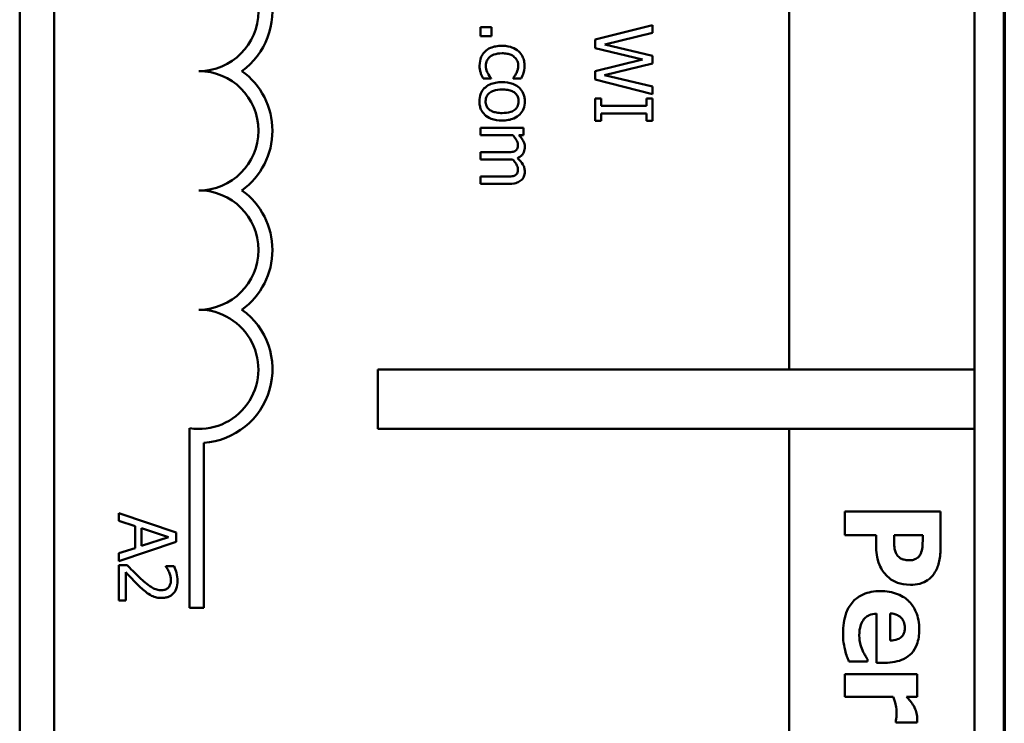
# Model space of a CAD drawing. Units: inches. Extents: x 5 to 215, y -4 to 167.
# Drawn here: x 115 to 116, y 59 to 60 of the extents above; entities that cross this region are included whole.
import ezdxf

# ---------------------------------------------------------------- set-up
doc = ezdxf.new("R2010")
doc.units = ezdxf.units.IN
doc.header["$LTSCALE"] = 10
doc.header["$MEASUREMENT"] = 0
doc.linetypes.add('DOUBLE_DASH_CHAIN', pattern=[1.2403, 0.6614, -0.0827, 0.1654, -0.0827, 0.1654, -0.0827])
doc.layers.add('Section Line (ANSI)', color=7, linetype='DOUBLE_DASH_CHAIN', lineweight=70)
doc.layers.add('Visible (ANSI)', color=7, linetype='Continuous', lineweight=50)

# ---------------------------------------------------------------- blocks, each defined once
blk = doc.blocks.new('2dTransSection1')
at = {"layer": 'Section Line (ANSI)', "linetype": 'DOUBLE_DASH_CHAIN', "ltscale": 0.630506}
blk.add_line((11.62284, 13.00908), (11.62284, 4.00288), dxfattribs=at)

msp = doc.modelspace()

# ---------------------------------------------------------------- linework, layer by layer
at = {"layer": 'Visible (ANSI)'}
for p, q in [((115.1971, 55.1678), (115.1971, 60.1078)), ((116.1971, 60.1078), (116.1971, 59.1378)), ((115.2331, 55.1738), (115.2331, 60.1018)), ((116.0031, 60.1018), (116.0031, 59.1378)), ((115.8599, 59.4985), (115.7999, 59.4832)), ((115.8599, 59.4903), (115.8599, 59.4985)), ((115.6913, 59.4964), (115.6799, 59.4964)), ((115.6799, 59.4964), (115.6799, 59.4868)), ((115.6913, 59.4868), (115.6913, 59.4964)), ((115.8101, 59.4782), (115.8599, 59.4903)), ((115.6799, 59.4868), (115.6913, 59.4868)), ((115.7999, 59.4832), (115.7999, 59.4743)), ((115.8599, 59.4662), (115.8101, 59.4782)), ((115.7999, 59.4743), (115.8496, 59.4625)), ((115.8496, 59.4625), (115.7999, 59.4502)), ((115.8095, 59.4461), (115.8599, 59.4581)), ((115.8599, 59.4581), (115.8599, 59.4662)), ((115.7999, 59.4502), (115.7999, 59.4413)), ((115.8599, 59.4341), (115.8095, 59.4461)), ((115.6824, 59.4424), (115.6909, 59.4424)), ((115.6909, 59.4424), (115.6909, 59.4429)), ((115.7139, 59.4429), (115.7139, 59.4424)), ((115.7139, 59.4424), (115.7224, 59.4424)), ((115.7999, 59.4413), (115.8599, 59.4262)), ((115.8599, 59.4262), (115.8599, 59.4341)), ((115.806, 59.4214), (115.7999, 59.4214)), ((115.7999, 59.4214), (115.7999, 59.3982)), ((115.806, 59.4138), (115.806, 59.4214)), ((115.8599, 59.4214), (115.8537, 59.4214)), ((115.8537, 59.4214), (115.8537, 59.4138)), ((115.8599, 59.3982), (115.8599, 59.4214)), ((115.8537, 59.4138), (115.806, 59.4138)), ((115.806, 59.3982), (115.806, 59.4058)), ((115.806, 59.4058), (115.8537, 59.4058)), ((115.8537, 59.4058), (115.8537, 59.3982)), ((115.7999, 59.3982), (115.806, 59.3982)), ((115.8537, 59.3982), (115.8599, 59.3982)), ((115.7249, 59.3907), (115.6799, 59.3907)), ((115.6799, 59.3907), (115.6799, 59.3831)), ((115.7249, 59.3831), (115.7249, 59.3907)), ((115.6799, 59.3831), (115.7135, 59.3831)), ((115.7199, 59.3831), (115.7249, 59.3831)), ((115.7059, 59.3652), (115.6799, 59.3652)), ((115.6799, 59.3652), (115.6799, 59.3576)), ((115.6799, 59.3576), (115.7095, 59.3576)), ((115.7059, 59.3397), (115.6799, 59.3397)), ((115.6799, 59.3397), (115.6799, 59.3321)), ((115.6799, 59.3321), (115.7095, 59.3321)), ((115.5721, 59.0753), (115.5721, 59.1378)), ((115.5721, 59.1378), (116.1971, 59.1378)), ((116.1971, 59.1378), (116.1971, 59.0753)), ((115.3751, 58.8878), (115.3751, 59.076)), ((116.1971, 59.0753), (115.5721, 59.0753)), ((116.0031, 59.0753), (116.0031, 55.1738)), ((116.1971, 59.0753), (116.1971, 55.1678)), ((115.3898, 59.0607), (115.3898, 58.8878)), ((115.3611, 58.9668), (115.3011, 58.987)), ((115.3011, 58.987), (115.3011, 58.979)), ((116.1615, 58.989), (116.0615, 58.989)), ((116.0615, 58.989), (116.0615, 58.9639)), ((116.1615, 58.9502), (116.1615, 58.989)), ((115.3011, 58.979), (115.3179, 58.9735)), ((115.3179, 58.9735), (115.3179, 58.9506)), ((115.3247, 58.9528), (115.3247, 58.9713)), ((115.3247, 58.9713), (115.353, 58.9621)), ((115.353, 58.9621), (115.3247, 58.9528)), ((115.3611, 58.957), (115.3611, 58.9668)), ((116.0615, 58.9639), (116.0943, 58.9639)), ((116.0943, 58.9639), (116.0943, 58.9507)), ((116.1129, 58.9639), (116.1429, 58.9639)), ((116.1129, 58.9621), (116.1129, 58.9639)), ((116.1429, 58.9639), (116.1429, 58.9603)), ((115.3011, 58.9368), (115.3611, 58.957)), ((115.3179, 58.9506), (115.3011, 58.9452)), ((115.3011, 58.9452), (115.3011, 58.9368)), ((115.3096, 58.9328), (115.3011, 58.9328)), ((115.3011, 58.9328), (115.3011, 58.8958)), ((115.3588, 58.9315), (115.3502, 58.9315)), ((115.3502, 58.9315), (115.3502, 58.9311)), ((115.3081, 58.8958), (115.3081, 58.9252)), ((115.3011, 58.8958), (115.3081, 58.8958)), ((115.3898, 58.8878), (115.3751, 58.8878)), ((116.0947, 58.882), (116.0947, 58.8304)), ((116.1089, 58.8536), (116.1089, 58.8821)), ((116.0657, 58.8318), (116.0852, 58.8318)), ((116.0852, 58.8318), (116.0852, 58.8343)), ((116.0947, 58.8304), (116.1032, 58.8304)), ((116.137, 58.8183), (116.0615, 58.8183)), ((116.0615, 58.8183), (116.0615, 58.7948)), ((116.137, 58.7948), (116.137, 58.8183)), ((116.0615, 58.7948), (116.112, 58.7948)), ((116.1261, 58.7948), (116.137, 58.7948)), ((116.1147, 58.7696), (116.1147, 58.7677)), ((116.1147, 58.7677), (116.137, 58.7677))]:
    msp.add_line(p, q, dxfattribs=at)
for centre, radius, start, end in [((115.3846, 59.5128), 0.0772, 305.9425, 79.0242), ((115.3846, 59.5128), 0.0625, 270, 90), ((115.3846, 59.3878), 0.0625, 270, 90), ((115.3846, 59.3878), 0.0772, 305.9425, 54.0575), ((115.3846, 59.2628), 0.0625, 270, 90), ((115.3846, 59.2628), 0.0772, 305.9425, 54.0575), ((115.3846, 59.1378), 0.0625, 261.2996, 90), ((115.3846, 59.1378), 0.0772, 273.8949, 54.0575)]:
    msp.add_arc(centre, radius, start, end, dxfattribs=at)
for points, knots in [([(115.7023, 59.4767), (115.7001, 59.4767), (115.6978, 59.4765), (115.6944, 59.4759), (115.6924, 59.4754), (115.6881, 59.4736), (115.6862, 59.4724), (115.6846, 59.4709)], [-0.06940756, -0.06940756, -0.06940756, -0.06940756, -0.03567941, -0.03567941, -0.0168496, -0.0168496, 0, 0, 0, 0]), ([(115.7198, 59.4709), (115.7177, 59.4728), (115.7152, 59.4741), (115.711, 59.4757), (115.7078, 59.4767), (115.7023, 59.4767)], [-0.1168172, -0.1168172, -0.1168172, -0.1168172, -0.0421705, -0.0421705, 0, 0, 0, 0]), ([(115.6846, 59.4709), (115.6837, 59.4699), (115.6828, 59.4689), (115.6813, 59.4667), (115.6807, 59.4655), (115.6796, 59.4623), (115.6788, 59.4596), (115.6788, 59.4557)], [-0.06912978, -0.06912978, -0.06912978, -0.06912978, -0.04951581, -0.04951581, -0.02966648, -0.02966648, 0, 0, 0, 0]), ([(115.6854, 59.4558), (115.6854, 59.4568), (115.6855, 59.4578), (115.6859, 59.4596), (115.6862, 59.4604), (115.6871, 59.4626), (115.688, 59.4637), (115.6901, 59.4657), (115.6916, 59.4667), (115.6964, 59.4685), (115.6994, 59.4689), (115.7023, 59.4689)], [-0.07952751, -0.07952751, -0.07952751, -0.07952751, -0.06785168, -0.06785168, -0.05699611, -0.05699611, -0.03917958, -0.03917958, -0.0217529, -0.0217529, 0, 0, 0, 0]), ([(115.7023, 59.4689), (115.704, 59.4689), (115.7058, 59.4687), (115.709, 59.4682), (115.7104, 59.4677), (115.7137, 59.4663), (115.715, 59.4652), (115.717, 59.4632), (115.7178, 59.462), (115.719, 59.4591), (115.7193, 59.4575), (115.7193, 59.4558)], [-0.05050498, -0.05050498, -0.05050498, -0.05050498, -0.04177259, -0.04177259, -0.03420229, -0.03420229, -0.0237398, -0.0237398, -0.01263682, -0.01263682, 0, 0, 0, 0]), ([(115.7259, 59.4557), (115.7259, 59.4574), (115.7257, 59.4592), (115.725, 59.4625), (115.7244, 59.4641), (115.7227, 59.4676), (115.7214, 59.4694), (115.7198, 59.4709)], [-0.04276383, -0.04276383, -0.04276383, -0.04276383, -0.0296694, -0.0296694, -0.01707448, -0.01707448, 0, 0, 0, 0]), ([(115.6788, 59.4557), (115.6788, 59.4545), (115.6789, 59.453), (115.6793, 59.4506), (115.6797, 59.4494), (115.68, 59.4483)], [-0.01858921, -0.01858921, -0.01858921, -0.01858921, -0.00910583, -0.00910583, 0, 0, 0, 0]), ([(115.68, 59.4483), (115.6803, 59.4473), (115.6807, 59.4462), (115.6815, 59.4443), (115.6819, 59.4434), (115.6824, 59.4424)], [-0.01595167, -0.01595167, -0.01595167, -0.01595167, -0.0078753, -0.0078753, 0, 0, 0, 0]), ([(115.6909, 59.4429), (115.6885, 59.4455), (115.6873, 59.448), (115.6859, 59.4514), (115.6854, 59.4536), (115.6854, 59.4558)], [-0.02773026, -0.02773026, -0.02773026, -0.02773026, -0.01726009, -0.01726009, 0, 0, 0, 0]), ([(115.7173, 59.448), (115.7168, 59.447), (115.7162, 59.4459), (115.715, 59.4442), (115.7145, 59.4435), (115.7139, 59.4429)], [-0.01545684, -0.01545684, -0.01545684, -0.01545684, -0.00661969, -0.00661969, 0, 0, 0, 0]), ([(115.7193, 59.4558), (115.7193, 59.4545), (115.7191, 59.4531), (115.7185, 59.451), (115.718, 59.4495), (115.7173, 59.448)], [-0.0328326, -0.0328326, -0.0328326, -0.0328326, -0.01221031, -0.01221031, 0, 0, 0, 0]), ([(115.7224, 59.4424), (115.7234, 59.4444), (115.7242, 59.4465), (115.7252, 59.4496), (115.7259, 59.4521), (115.7259, 59.4557)], [-0.08228973, -0.08228973, -0.08228973, -0.08228973, -0.02722949, -0.02722949, 0, 0, 0, 0]), ([(115.7024, 59.4387), (115.7001, 59.4387), (115.6978, 59.4385), (115.6935, 59.4377), (115.6915, 59.4372), (115.687, 59.4351), (115.6851, 59.4335), (115.6821, 59.4306), (115.6809, 59.4287), (115.679, 59.4241), (115.6786, 59.4213), (115.6786, 59.4186)], [-0.07298762, -0.07298762, -0.07298762, -0.07298762, -0.06215032, -0.06215032, -0.05250094, -0.05250094, -0.03834775, -0.03834775, -0.02093518, -0.02093518, 0, 0, 0, 0]), ([(115.7261, 59.4186), (115.7261, 59.4201), (115.726, 59.4215), (115.7255, 59.4243), (115.7251, 59.4256), (115.7236, 59.4291), (115.7222, 59.431), (115.7189, 59.4341), (115.7168, 59.4357), (115.7101, 59.4382), (115.7062, 59.4387), (115.7024, 59.4387)], [-0.1179403, -0.1179403, -0.1179403, -0.1179403, -0.1001751, -0.1001751, -0.0835266, -0.0835266, -0.054399, -0.054399, -0.0292496, -0.0292496, 0, 0, 0, 0]), ([(115.6851, 59.4186), (115.6851, 59.4195), (115.6852, 59.4205), (115.6856, 59.4223), (115.6859, 59.4231), (115.6869, 59.4251), (115.6877, 59.4262), (115.6902, 59.4284), (115.6919, 59.4291), (115.6962, 59.4306), (115.6994, 59.4309), (115.7024, 59.4309)], [-0.05312825, -0.05312825, -0.05312825, -0.05312825, -0.04752471, -0.04752471, -0.04233175, -0.04233175, -0.0343148, -0.0343148, -0.02273966, -0.02273966, 0, 0, 0, 0]), ([(115.7024, 59.4309), (115.7043, 59.4309), (115.7063, 59.4308), (115.7099, 59.4302), (115.7115, 59.4298), (115.7143, 59.4285), (115.7155, 59.4277), (115.7175, 59.4257), (115.7183, 59.4246), (115.7194, 59.4218), (115.7196, 59.4202), (115.7196, 59.4186)], [-0.06013984, -0.06013984, -0.06013984, -0.06013984, -0.04569465, -0.04569465, -0.03384195, -0.03384195, -0.0226299, -0.0226299, -0.01235748, -0.01235748, 0, 0, 0, 0]), ([(115.6786, 59.4186), (115.6786, 59.4171), (115.6787, 59.4156), (115.6793, 59.4127), (115.6797, 59.4114), (115.6812, 59.408), (115.6826, 59.4061), (115.6857, 59.4031), (115.6878, 59.4015), (115.6945, 59.399), (115.6985, 59.3985), (115.7024, 59.3985)], [-0.1220535, -0.1220535, -0.1220535, -0.1220535, -0.1028485, -0.1028485, -0.0849532, -0.0849532, -0.0547161, -0.0547161, -0.0294134, -0.0294134, 0, 0, 0, 0]), ([(115.7024, 59.4063), (115.7004, 59.4063), (115.6984, 59.4065), (115.6948, 59.4071), (115.6932, 59.4075), (115.69, 59.409), (115.6889, 59.4099), (115.6872, 59.4116), (115.6865, 59.4127), (115.6853, 59.4154), (115.6851, 59.417), (115.6851, 59.4186)], [-0.04562379, -0.04562379, -0.04562379, -0.04562379, -0.03735479, -0.03735479, -0.03053502, -0.03053502, -0.02234587, -0.02234587, -0.01215394, -0.01215394, 0, 0, 0, 0]), ([(115.7024, 59.3985), (115.7046, 59.3985), (115.7068, 59.3987), (115.7109, 59.3994), (115.7128, 59.3999), (115.7174, 59.4019), (115.7194, 59.4034), (115.7225, 59.4066), (115.7238, 59.4085), (115.7257, 59.4131), (115.7261, 59.4159), (115.7261, 59.4186)], [-0.07679284, -0.07679284, -0.07679284, -0.07679284, -0.06505849, -0.06505849, -0.05470013, -0.05470013, -0.03857325, -0.03857325, -0.02088498, -0.02088498, 0, 0, 0, 0]), ([(115.7196, 59.4186), (115.7196, 59.4176), (115.7195, 59.4166), (115.7191, 59.4148), (115.7188, 59.4139), (115.7178, 59.4119), (115.717, 59.4109), (115.7149, 59.4091), (115.7135, 59.4082), (115.7086, 59.4066), (115.7053, 59.4063), (115.7024, 59.4063)], [-0.07940273, -0.07940273, -0.07940273, -0.07940273, -0.0672446, -0.0672446, -0.05603008, -0.05603008, -0.03927639, -0.03927639, -0.02271329, -0.02271329, 0, 0, 0, 0]), ([(115.7135, 59.3831), (115.7145, 59.382), (115.7155, 59.3808), (115.7177, 59.3776), (115.7182, 59.3763), (115.7187, 59.3749), (115.7189, 59.3739), (115.7189, 59.3728)], [-0.01340129, -0.01340129, -0.01340129, -0.01340129, -0.01131766, -0.01131766, -0.00811464, -0.00811464, 0, 0, 0, 0]), ([(115.7261, 59.3708), (115.7261, 59.372), (115.726, 59.3731), (115.7255, 59.3753), (115.7251, 59.3763), (115.7238, 59.3785), (115.7226, 59.3805), (115.7199, 59.3831)], [-0.07409439, -0.07409439, -0.07409439, -0.07409439, -0.05104417, -0.05104417, -0.02851264, -0.02851264, 0, 0, 0, 0]), ([(115.7158, 59.3665), (115.7147, 59.3659), (115.7133, 59.3656), (115.7098, 59.3653), (115.7078, 59.3652), (115.7059, 59.3652)], [-0.02728791, -0.02728791, -0.02728791, -0.02728791, -0.01464787, -0.01464787, 0, 0, 0, 0]), ([(115.7189, 59.3728), (115.7189, 59.3716), (115.7188, 59.3704), (115.7183, 59.369), (115.718, 59.3684), (115.717, 59.3672), (115.7164, 59.3668), (115.7158, 59.3665)], [-0.02842389, -0.02842389, -0.02842389, -0.02842389, -0.01198316, -0.01198316, -0.00544973, -0.00544973, 0, 0, 0, 0]), ([(115.7184, 59.3591), (115.7192, 59.3594), (115.7201, 59.3598), (115.7216, 59.3608), (115.7222, 59.3613), (115.7233, 59.3623), (115.7243, 59.3634), (115.7258, 59.3671), (115.7261, 59.369), (115.7261, 59.3708)], [-0.07492957, -0.07492957, -0.07492957, -0.07492957, -0.05160512, -0.05160512, -0.03036591, -0.03036591, -0.01438378, -0.01438378, 0, 0, 0, 0]), ([(115.7095, 59.3576), (115.7102, 59.3576), (115.711, 59.3576), (115.7119, 59.3577), (115.7127, 59.3577), (115.7134, 59.3578)], [-0.02216634, -0.02216634, -0.02216634, -0.02216634, -0.0052622, -0.0052622, 0, 0, 0, 0]), ([(115.7134, 59.3578), (115.7145, 59.3566), (115.7156, 59.3553), (115.7171, 59.3531), (115.7179, 59.3518), (115.7187, 59.3494), (115.7189, 59.3483), (115.7189, 59.3473)], [-0.03637493, -0.03637493, -0.03637493, -0.03637493, -0.01960266, -0.01960266, -0.0080576, -0.0080576, 0, 0, 0, 0]), ([(115.7261, 59.3453), (115.7261, 59.3466), (115.726, 59.3478), (115.7253, 59.3502), (115.7248, 59.3513), (115.7226, 59.3549), (115.7206, 59.3571), (115.7184, 59.3591)], [-0.04148406, -0.04148406, -0.04148406, -0.04148406, -0.03202305, -0.03202305, -0.02254499, -0.02254499, 0, 0, 0, 0]), ([(115.7189, 59.3473), (115.7189, 59.3461), (115.7188, 59.3449), (115.7183, 59.3435), (115.718, 59.3428), (115.717, 59.3417), (115.7164, 59.3413), (115.7158, 59.3409)], [-0.02842389, -0.02842389, -0.02842389, -0.02842389, -0.01198316, -0.01198316, -0.00544973, -0.00544973, 0, 0, 0, 0]), ([(115.7223, 59.3359), (115.723, 59.3365), (115.7236, 59.3371), (115.7245, 59.3385), (115.7249, 59.3392), (115.7256, 59.3409), (115.7261, 59.3427), (115.7261, 59.3453)], [-0.05554238, -0.05554238, -0.05554238, -0.05554238, -0.03768288, -0.03768288, -0.02029359, -0.02029359, 0, 0, 0, 0]), ([(115.7158, 59.3409), (115.7147, 59.3404), (115.7133, 59.3401), (115.7098, 59.3397), (115.7078, 59.3397), (115.7059, 59.3397)], [-0.02728791, -0.02728791, -0.02728791, -0.02728791, -0.01464787, -0.01464787, 0, 0, 0, 0]), ([(115.7095, 59.3321), (115.7139, 59.3321), (115.7165, 59.3328), (115.7197, 59.334), (115.7211, 59.3348), (115.7223, 59.3359)], [-0.02643635, -0.02643635, -0.02643635, -0.02643635, -0.0122152, -0.0122152, 0, 0, 0, 0]), ([(116.1135, 58.9499), (116.1131, 58.9522), (116.113, 58.9546), (116.1129, 58.9576), (116.1129, 58.9599), (116.1129, 58.9621)], [-0.02333005, -0.02333005, -0.02333005, -0.02333005, -0.01683025, -0.01683025, 0, 0, 0, 0]), ([(116.0943, 58.9507), (116.0943, 58.9475), (116.0945, 58.9442), (116.0954, 58.9396), (116.0961, 58.9365), (116.0976, 58.933)], [-0.09429599, -0.09429599, -0.09429599, -0.09429599, -0.02928407, -0.02928407, 0, 0, 0, 0]), ([(116.1429, 58.9603), (116.1429, 58.9573), (116.1429, 58.9544), (116.1425, 58.9491), (116.1418, 58.9468), (116.1408, 58.9446)], [-0.04037005, -0.04037005, -0.04037005, -0.04037005, -0.01793677, -0.01793677, 0, 0, 0, 0]), ([(116.1169, 58.9422), (116.1158, 58.9433), (116.1151, 58.9448), (116.1142, 58.947), (116.1137, 58.9485), (116.1135, 58.9499)], [-0.01811968, -0.01811968, -0.01811968, -0.01811968, -0.01128653, -0.01128653, 0, 0, 0, 0]), ([(116.1293, 58.9378), (116.1278, 58.9378), (116.1261, 58.9379), (116.1227, 58.9385), (116.1216, 58.9389), (116.1194, 58.9399), (116.1181, 58.941), (116.1169, 58.9422)], [-0.02289423, -0.02289423, -0.02289423, -0.02289423, -0.0183027, -0.0183027, -0.01288705, -0.01288705, 0, 0, 0, 0]), ([(116.1408, 58.9446), (116.1406, 58.944), (116.1402, 58.9434), (116.1394, 58.9422), (116.1389, 58.9417), (116.1376, 58.9405), (116.1364, 58.9395), (116.133, 58.9381), (116.1312, 58.9378), (116.1293, 58.9378)], [-0.04726212, -0.04726212, -0.04726212, -0.04726212, -0.03780342, -0.03780342, -0.02780877, -0.02780877, -0.01390356, -0.01390356, 0, 0, 0, 0]), ([(116.1549, 58.9239), (116.1573, 58.9274), (116.1589, 58.9312), (116.161, 58.9396), (116.1615, 58.9445), (116.1615, 58.9502)], [-0.08460286, -0.08460286, -0.08460286, -0.08460286, -0.04328024, -0.04328024, 0, 0, 0, 0]), ([(115.3241, 58.9183), (115.3216, 58.9205), (115.3192, 58.9229), (115.3154, 58.9267), (115.313, 58.9292), (115.3096, 58.9328)], [-0.098225, -0.098225, -0.098225, -0.098225, -0.03715726, -0.03715726, 0, 0, 0, 0]), ([(115.3502, 58.9311), (115.3508, 58.9303), (115.3514, 58.9293), (115.3522, 58.9281), (115.3529, 58.9269), (115.3536, 58.9252)], [-0.04016296, -0.04016296, -0.04016296, -0.04016296, -0.01380426, -0.01380426, 0, 0, 0, 0]), ([(115.3624, 58.9162), (115.3624, 58.919), (115.3619, 58.9218), (115.3609, 58.9258), (115.36, 58.9291), (115.3588, 58.9315)], [-0.0691937, -0.0691937, -0.0691937, -0.0691937, -0.02068373, -0.02068373, 0, 0, 0, 0]), ([(116.0976, 58.933), (116.0986, 58.9306), (116.0998, 58.9284), (116.1022, 58.9249), (116.1038, 58.9229), (116.1062, 58.9207)], [-0.06415381, -0.06415381, -0.06415381, -0.06415381, -0.02466672, -0.02466672, 0, 0, 0, 0]), ([(115.3081, 58.9252), (115.3102, 58.923), (115.313, 58.9201), (115.3171, 58.9158), (115.3196, 58.9131), (115.3237, 58.9094)], [-0.0877772, -0.0877772, -0.0877772, -0.0877772, -0.0421983, -0.0421983, 0, 0, 0, 0]), ([(115.3536, 58.9252), (115.3541, 58.9239), (115.3546, 58.9225), (115.3551, 58.9204), (115.3555, 58.9188), (115.3555, 58.9167)], [-0.04725292, -0.04725292, -0.04725292, -0.04725292, -0.0155311, -0.0155311, 0, 0, 0, 0]), ([(116.1062, 58.9207), (116.1076, 58.9193), (116.1092, 58.918), (116.1127, 58.9159), (116.1147, 58.915), (116.1199, 58.9132), (116.1243, 58.9121), (116.13, 58.9121)], [-0.09592464, -0.09592464, -0.09592464, -0.09592464, -0.07039086, -0.07039086, -0.04320972, -0.04320972, 0, 0, 0, 0]), ([(116.13, 58.9121), (116.1333, 58.9121), (116.1367, 58.9124), (116.1434, 58.9142), (116.1459, 58.9156), (116.1507, 58.9187), (116.153, 58.9211), (116.1549, 58.9239)], [-0.05925813, -0.05925813, -0.05925813, -0.05925813, -0.0434266, -0.0434266, -0.02597093, -0.02597093, 0, 0, 0, 0]), ([(115.3455, 58.9064), (115.3439, 58.9064), (115.3423, 58.9066), (115.3391, 58.9075), (115.3376, 58.9081), (115.3325, 58.911), (115.328, 58.9148), (115.3241, 58.9183)], [-0.07149243, -0.07149243, -0.07149243, -0.07149243, -0.05605175, -0.05605175, -0.04006474, -0.04006474, 0, 0, 0, 0]), ([(115.3459, 58.8983), (115.3472, 58.8983), (115.3485, 58.8984), (115.3509, 58.8988), (115.352, 58.8991), (115.3549, 58.9004), (115.3565, 58.9014), (115.3589, 58.9039), (115.3601, 58.9055), (115.362, 58.9105), (115.3624, 58.9133), (115.3624, 58.9162)], [-0.0959954, -0.0959954, -0.0959954, -0.0959954, -0.07980065, -0.07980065, -0.06487587, -0.06487587, -0.04062092, -0.04062092, -0.02135969, -0.02135969, 0, 0, 0, 0]), ([(115.3555, 58.9167), (115.3555, 58.9148), (115.3551, 58.9135), (115.3544, 58.9114), (115.3538, 58.9103), (115.353, 58.9094)], [-0.0167019, -0.0167019, -0.0167019, -0.0167019, -0.00937535, -0.00937535, 0, 0, 0, 0]), ([(115.3237, 58.9094), (115.3253, 58.9079), (115.327, 58.9064), (115.3295, 58.9043), (115.3314, 58.9028), (115.3339, 58.9014)], [-0.07398698, -0.07398698, -0.07398698, -0.07398698, -0.02226792, -0.02226792, 0, 0, 0, 0]), ([(115.3339, 58.9014), (115.3356, 58.9004), (115.3375, 58.8996), (115.3404, 58.8988), (115.3426, 58.8983), (115.3459, 58.8983)], [-0.07215234, -0.07215234, -0.07215234, -0.07215234, -0.02522384, -0.02522384, 0, 0, 0, 0]), ([(115.353, 58.9094), (115.3526, 58.9089), (115.3521, 58.9085), (115.3511, 58.9078), (115.3505, 58.9075), (115.3492, 58.9069), (115.3478, 58.9064), (115.3455, 58.9064)], [-0.04464707, -0.04464707, -0.04464707, -0.04464707, -0.03129217, -0.03129217, -0.01729254, -0.01729254, 0, 0, 0, 0]), ([(116.0988, 58.9055), (116.0955, 58.9055), (116.0922, 58.9052), (116.086, 58.9041), (116.0832, 58.9032), (116.0766, 58.9002), (116.0731, 58.8978), (116.0669, 58.8912), (116.0645, 58.8871), (116.0603, 58.8759), (116.0595, 58.8685), (116.0595, 58.8613)], [-0.1709618, -0.1709618, -0.1709618, -0.1709618, -0.1459827, -0.1459827, -0.1233821, -0.1233821, -0.090782, -0.090782, -0.0545265, -0.0545265, 0, 0, 0, 0]), ([(116.1393, 58.8651), (116.1393, 58.8685), (116.1391, 58.8719), (116.1379, 58.8781), (116.1371, 58.881), (116.1341, 58.8879), (116.1317, 58.8915), (116.126, 58.8972), (116.1222, 58.9001), (116.111, 58.9046), (116.1049, 58.9055), (116.0988, 58.9055)], [-0.2260951, -0.2260951, -0.2260951, -0.2260951, -0.1845193, -0.1845193, -0.1468803, -0.1468803, -0.0915839, -0.0915839, -0.0466586, -0.0466586, 0, 0, 0, 0]), ([(116.0804, 58.8748), (116.0812, 58.8759), (116.0821, 58.8769), (116.0843, 58.8788), (116.0855, 58.8796), (116.0892, 58.8813), (116.092, 58.8818), (116.0947, 58.882)], [-0.04011545, -0.04011545, -0.04011545, -0.04011545, -0.03089681, -0.03089681, -0.02091519, -0.02091519, 0, 0, 0, 0]), ([(116.1089, 58.8821), (116.1115, 58.8819), (116.1141, 58.8814), (116.1183, 58.8794), (116.1196, 58.8783), (116.1216, 58.8763), (116.1225, 58.8749), (116.1239, 58.8713), (116.1242, 58.8692), (116.1242, 58.867)], [-0.04904655, -0.04904655, -0.04904655, -0.04904655, -0.03810906, -0.03810906, -0.02911751, -0.02911751, -0.01641731, -0.01641731, 0, 0, 0, 0]), ([(116.0765, 58.8589), (116.0765, 58.8637), (116.0772, 58.8669), (116.0782, 58.8708), (116.0791, 58.8729), (116.0804, 58.8748)], [-0.03059504, -0.03059504, -0.03059504, -0.03059504, -0.01745747, -0.01745747, 0, 0, 0, 0]), ([(116.0595, 58.8613), (116.0595, 58.8582), (116.0596, 58.8546), (116.0602, 58.8503), (116.0606, 58.8473), (116.0617, 58.8436)], [-0.1094611, -0.1094611, -0.1094611, -0.1094611, -0.0295781, -0.0295781, 0, 0, 0, 0]), ([(116.0798, 58.8436), (116.0787, 58.8459), (116.078, 58.8484), (116.0771, 58.8524), (116.0765, 58.8552), (116.0765, 58.8589)], [-0.07532796, -0.07532796, -0.07532796, -0.07532796, -0.02817196, -0.02817196, 0, 0, 0, 0]), ([(116.1032, 58.8304), (116.1068, 58.8304), (116.1104, 58.8307), (116.117, 58.832), (116.12, 58.8329), (116.1265, 58.8361), (116.1292, 58.8382), (116.1336, 58.8429), (116.1354, 58.846), (116.1386, 58.8544), (116.1393, 58.8598), (116.1393, 58.8651)], [-0.1222871, -0.1222871, -0.1222871, -0.1222871, -0.1045845, -0.1045845, -0.0890209, -0.0890209, -0.0684867, -0.0684867, -0.0405268, -0.0405268, 0, 0, 0, 0]), ([(116.1242, 58.867), (116.1242, 58.8658), (116.1241, 58.8647), (116.1237, 58.8625), (116.1234, 58.8615), (116.1224, 58.8593), (116.1217, 58.8583), (116.1199, 58.8566), (116.1186, 58.8557), (116.1142, 58.854), (116.1115, 58.8536), (116.1089, 58.8536)], [-0.08298181, -0.08298181, -0.08298181, -0.08298181, -0.06718971, -0.06718971, -0.05318715, -0.05318715, -0.03551518, -0.03551518, -0.01982434, -0.01982434, 0, 0, 0, 0]), ([(116.0617, 58.8436), (116.0622, 58.8413), (116.0629, 58.8389), (116.0643, 58.8353), (116.065, 58.8335), (116.0657, 58.8318)], [-0.02955549, -0.02955549, -0.02955549, -0.02955549, -0.0144099, -0.0144099, 0, 0, 0, 0]), ([(116.0852, 58.8343), (116.0843, 58.8355), (116.0833, 58.837), (116.0821, 58.8389), (116.081, 58.8407), (116.0798, 58.8436)], [-0.06873928, -0.06873928, -0.06873928, -0.06873928, -0.02365366, -0.02365366, 0, 0, 0, 0]), ([(116.112, 58.7948), (116.113, 58.7922), (116.1138, 58.7896), (116.1149, 58.7857), (116.1156, 58.7827), (116.1156, 58.7792)], [-0.08838343, -0.08838343, -0.08838343, -0.08838343, -0.02706381, -0.02706381, 0, 0, 0, 0]), ([(116.1335, 58.7852), (116.1324, 58.7869), (116.1311, 58.7887), (116.1294, 58.7909), (116.1276, 58.7931), (116.1261, 58.7948)], [-0.06964502, -0.06964502, -0.06964502, -0.06964502, -0.01720445, -0.01720445, 0, 0, 0, 0]), ([(116.1156, 58.7792), (116.1156, 58.7762), (116.1155, 58.7742), (116.1152, 58.7719), (116.115, 58.7706), (116.1147, 58.7696)], [-0.01504506, -0.01504506, -0.01504506, -0.01504506, -0.00796597, -0.00796597, 0, 0, 0, 0]), ([(116.1372, 58.7728), (116.1372, 58.7749), (116.1368, 58.7771), (116.1356, 58.7807), (116.1348, 58.783), (116.1335, 58.7852)], [-0.04493855, -0.04493855, -0.04493855, -0.04493855, -0.0193464, -0.0193464, 0, 0, 0, 0]), ([(116.137, 58.7677), (116.137, 58.7685), (116.1371, 58.7694), (116.1371, 58.7706), (116.1372, 58.7716), (116.1372, 58.7728)], [-0.02753664, -0.02753664, -0.02753664, -0.02753664, -0.00855226, -0.00855226, 0, 0, 0, 0])]:
    msp.add_open_spline(points, degree=3, knots=knots, dxfattribs=at)

# ---------------------------------------------------------------- block references
at = {"layer": 'Section Line (ANSI)', "xscale": 10, "yscale": 10, "zscale": 10}
msp.add_blockref('2dTransSection1', (0, 0), dxfattribs=at)

doc.saveas('drawing.dxf')
